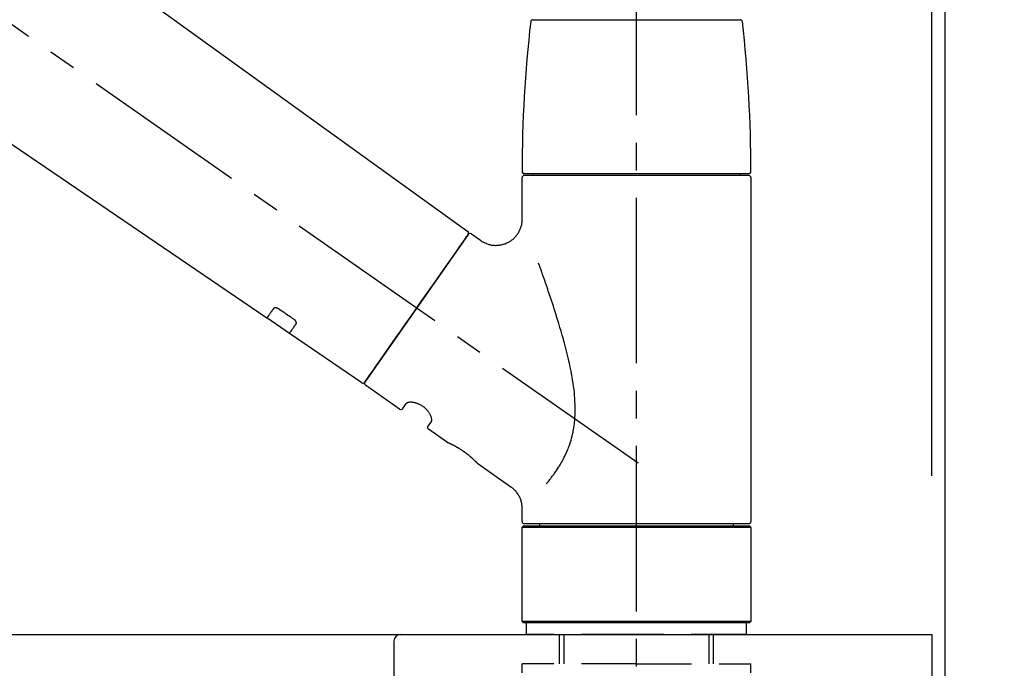
# Model space of a CAD drawing. Extents: x 27948 to 54421, y -22053 to -13183.
# Drawn here: x 38015 to 38238, y -19129 to -18982 of the extents above; entities that cross this region are included whole.
import ezdxf

# ---------------------------------------------------------------- set-up
doc = ezdxf.new("R2010")
doc.units = 0
doc.header["$LTSCALE"] = 50
doc.header["$MEASUREMENT"] = 0
doc.linetypes.add('CENTER2', pattern=[1.125, 0.75, -0.125, 0.125, -0.125])
doc.linetypes.add('DASHED', pattern=[0.75, 0.5, -0.25])
doc.layers.get('0').update_dxf_attribs({"linetype": 'CONTINUOUS'})
doc.layers.get('DEFPOINTS').update_dxf_attribs({"color": 146, "linetype": 'CONTINUOUS'})
for name, color, linetype in [('111-壁仕上', 3, 'CONTINUOUS'), ('126-甲板', 2, 'CONTINUOUS'), ('150-機器', 8, 'CONTINUOUS'), ('166-寸法B', 11, 'CONTINUOUS')]:
    doc.layers.add(name, color=color, linetype=linetype)
doc.styles.add('KH001', font='txt')
doc.dimstyles.new('KH1xx030', dxfattribs={"dimscale": 30, "dimtxt": 2, "dimasz": 0.6, "dimexe": 0.3, "dimexo": 1.2, "dimgap": 0.5, "dimtad": 3, "dimdec": 1, "dimdsep": 46, "dimlunit": 6, "dimtxsty": 'KH001', "dimblk": 'DOT', "dimcen": 1, "dimdle": 1, "dimclrd": 256, "dimclre": 256, "dimclrt": 256, "dimadec": 0, "dimazin": 0, "dimtfac": 1, "dimtdec": 1, "dimtix": 1, "dimtmove": 2, "dimatfit": 3, "dimldrblk": 'CLOSEDBLANK', "dimfxl": 1, "dimtolj": 1, "dimtzin": 0, "dimlwd": -1, "dimlwe": -1, "dimarcsym": 0})

# ---------------------------------------------------------------- blocks, each defined once
blk = doc.blocks.new('KHB800HL-10_D')
at = {"layer": '150-機器', "linetype": 'Continuous'}
for p, q in [((-219, 0), (219, 0)), ((219, 0), (235.5, 0)), ((217.5, -1.5), (217.5, -198.98))]:
    blk.add_line(p, q, dxfattribs=at)
blk.add_arc((219, -1.5), 1.5, 90, 180, dxfattribs=at)
blk = doc.blocks.new('F402_D')
at = {"layer": '150-機器', "color": 161, "linetype": 'CENTER2'}
blk.add_line((0, -53.67), (0, 250.27), dxfattribs=at)
at = {"layer": '150-機器', "color": 13, "linetype": 'CENTER2'}
blk.add_line((0.34, 36.17), (-286.53, 237.04), dxfattribs=at)
at = {"layer": '150-機器', "color": 13, "linetype": 'Continuous'}
for p, q in [((-158.24, 175.21), (-38.21, 88.74)), ((-83.81, 69.09), (-184.55, 137.62)), ((-23.49, 136.74), (0, 136.74)), ((0, 136.74), (23.49, 136.74)), ((-25.93, 91.62), (-25.93, 100.93)), ((-25.43, 101.83), (25.43, 101.83)), ((25.43, 101.43), (-25.43, 101.43)), ((-23.44, 101.43), (-23.44, 101.83)), ((23.44, 101.83), (23.44, 101.43)), ((25.93, 100.93), (25.93, 22.94)), ((-38.14, 88.07), (-61.59, 54.57)), ((-37.45, 88.19), (-35.35, 86.72)), ((-78.66, 65.58), (-83.85, 69.11)), ((-62.25, 54.41), (-78.7, 65.61)), ((-53.71, 48.44), (-61.47, 53.88)), ((-53.02, 48.57), (-52.2, 49.73)), ((-46.48, 45.72), (-47.3, 44.56)), ((-42.89, 40.86), (-47.18, 43.87)), ((-42.79, 40.81), (-42.79, 40.81)), ((-28.48, 30.78), (-35.99, 36.03)), ((-25.93, 22.94), (-25.93, 25.89)), ((0, 22.44), (-25.43, 22.44)), ((-21.89, 21.94), (-21.89, 22.44)), ((25.43, 22.44), (0, 22.44)), ((21.89, 22.44), (21.89, 21.94)), ((-25.93, 21.64), (-25.63, 21.94)), ((-25.93, 21.64), (25.93, 21.64)), ((-25.93, 0.3), (-25.93, 21.64)), ((-25.63, 21.94), (25.63, 21.94)), ((25.63, 21.94), (25.93, 21.64)), ((25.93, 21.64), (25.93, 0.3)), ((-25.63, 0), (-25.93, 0.3)), ((25.93, 0.3), (-25.93, 0.3)), ((25.63, 0), (-25.63, 0)), ((25.93, 0.3), (25.63, 0))]:
    blk.add_line(p, q, dxfattribs=at)
at = {"layer": '150-機器', "color": 13, "linetype": 'DASHED', "ltscale": 0.5}
for p, q in [((-24.93, -2.69), (-24.93, 0)), ((24.93, -2.69), (24.93, 0)), ((0, -2.69), (-24.93, -2.69)), ((-17.45, -9.33), (-17.45, -2.69)), ((-16.44, -9.33), (-16.44, -2.69)), ((24.93, -2.69), (0, -2.69)), ((16.44, -9.33), (16.44, -2.69)), ((17.45, -9.33), (17.45, -2.69)), ((0, -9.33), (-25.93, -9.33)), ((-25.93, -11.33), (-25.93, -9.33)), ((0, -9.33), (25.93, -9.33)), ((25.93, -11.33), (25.93, -9.33))]:
    blk.add_line(p, q, dxfattribs=at)
at = {"layer": '150-機器', "color": 13, "linetype": 'Continuous'}
for points in [[(-35.35, 86.7), (-35.35, 86.69), (-35.34, 86.69), (-35.34, 86.69), (-35.34, 86.69), (-35.29, 86.65), (-35.24, 86.61), (-35.19, 86.57), (-35.14, 86.53), (-35.04, 86.46), (-34.93, 86.4), (-34.82, 86.34), (-34.7, 86.28), (-34.54, 86.2), (-34.37, 86.12), (-34.2, 86.04), (-34.03, 85.97), (-33.84, 85.9), (-33.65, 85.84), (-33.46, 85.78), (-33.27, 85.73), (-33.07, 85.69), (-32.87, 85.65), (-32.67, 85.62), (-32.47, 85.6), (-32.26, 85.58), (-32.06, 85.57), (-31.85, 85.57), (-31.64, 85.58), (-31.44, 85.59), (-31.23, 85.61), (-31.02, 85.63), (-30.82, 85.67), (-30.61, 85.71), (-30.4, 85.76), (-30.19, 85.82), (-29.98, 85.88), (-29.77, 85.95), (-29.57, 86.04), (-29.37, 86.12), (-29.17, 86.22), (-28.98, 86.32), (-28.79, 86.43), (-28.6, 86.55), (-28.42, 86.68), (-28.25, 86.8), (-28.08, 86.93), (-27.92, 87.07), (-27.77, 87.21), (-27.62, 87.35), (-27.48, 87.5), (-27.35, 87.65), (-27.22, 87.81), (-27.1, 87.96), (-26.99, 88.12), (-26.88, 88.28), (-26.77, 88.44), (-26.68, 88.6), (-26.59, 88.77), (-26.5, 88.94), (-26.42, 89.1), (-26.35, 89.27), (-26.29, 89.44), (-26.23, 89.6), (-26.17, 89.77), (-26.12, 89.94), (-26.08, 90.1), (-26.04, 90.27), (-26, 90.44), (-25.98, 90.6), (-25.95, 90.76), (-25.94, 90.92), (-25.92, 91.08), (-25.91, 91.19), (-25.9, 91.3), (-25.9, 91.41), (-25.9, 91.52), (-25.9, 91.58), (-25.9, 91.64), (-25.91, 91.69), (-25.91, 91.75), (-25.91, 91.75), (-25.91, 91.76), (-25.91, 91.77), (-25.91, 91.77)], [(-39.58, 86.02), (-39.25, 86.48), (-38.95, 86.92), (-38.68, 87.3), (-38.46, 87.62), (-38.42, 87.68), (-38.37, 87.75), (-38.3, 87.84), (-38.21, 87.97), (-38.18, 88.02), (-38.15, 88.06), (-38.13, 88.08), (-38.14, 88.08), (-38.14, 88.07), (-38.14, 88.07), (-38.14, 88.07), (-38.14, 88.07)], [(-61.6, 54.57), (-61.6, 54.57), (-61.6, 54.57), (-61.59, 54.57), (-61.59, 54.57), (-61.31, 54.98), (-61.03, 55.38), (-60.75, 55.78), (-60.46, 56.19), (-59.73, 57.23), (-59, 58.28), (-58.27, 59.32), (-57.54, 60.37), (-56.51, 61.83), (-55.49, 63.29), (-54.47, 64.75), (-53.44, 66.21), (-52.28, 67.87), (-51.12, 69.53), (-49.96, 71.18), (-48.8, 72.84), (-47.69, 74.44), (-46.57, 76.04), (-45.45, 77.63), (-44.33, 79.23), (-43.42, 80.53), (-42.51, 81.83), (-41.6, 83.12), (-40.69, 84.42), (-40.42, 84.82), (-40.14, 85.22), (-39.86, 85.62), (-39.58, 86.02)], [(-20.46, 31.5), (-20.45, 31.52), (-20.43, 31.54), (-20.42, 31.55), (-20.41, 31.57), (-20.39, 31.58), (-20.38, 31.6), (-20.36, 31.62), (-20.35, 31.63), (-20.28, 31.72), (-20.2, 31.81), (-20.13, 31.9), (-20.06, 31.99), (-20, 32.06), (-19.94, 32.14), (-19.88, 32.21), (-19.82, 32.29), (-19.63, 32.51), (-19.45, 32.74), (-19.27, 32.98), (-19.09, 33.21), (-18.97, 33.37), (-18.85, 33.53), (-18.73, 33.7), (-18.61, 33.86), (-18.37, 34.2), (-18.13, 34.55), (-17.9, 34.9), (-17.67, 35.25), (-17.56, 35.43), (-17.44, 35.61), (-17.33, 35.79), (-17.22, 35.98), (-17.05, 36.27), (-16.89, 36.56), (-16.73, 36.85), (-16.58, 37.15), (-16.53, 37.25), (-16.47, 37.35), (-16.42, 37.45), (-16.37, 37.55), (-16.27, 37.76), (-16.17, 37.96), (-16.07, 38.17), (-15.98, 38.37), (-15.93, 38.47), (-15.89, 38.58), (-15.84, 38.68), (-15.79, 38.79), (-15.66, 39.1), (-15.52, 39.42), (-15.4, 39.74), (-15.27, 40.06), (-15.19, 40.28), (-15.12, 40.5), (-15.04, 40.73), (-14.97, 40.95), (-14.83, 41.4), (-14.71, 41.86), (-14.59, 42.32), (-14.48, 42.78), (-14.43, 43.02), (-14.38, 43.25), (-14.34, 43.48), (-14.29, 43.72), (-14.22, 44.19), (-14.15, 44.66), (-14.09, 45.13), (-14.03, 45.6), (-14.01, 45.84), (-13.99, 46.08), (-13.97, 46.32), (-13.96, 46.56), (-13.93, 47.04), (-13.91, 47.52), (-13.9, 48), (-13.9, 48.49), (-13.91, 48.73), (-13.91, 48.96), (-13.92, 49.2), (-13.92, 49.44), (-13.95, 50.16), (-13.98, 50.88), (-14.03, 51.59), (-14.09, 52.3), (-14.14, 52.78), (-14.21, 53.25), (-14.27, 53.72), (-14.34, 54.19), (-14.49, 55.14), (-14.66, 56.08), (-14.83, 57.01), (-15.02, 57.95), (-15.12, 58.41), (-15.22, 58.87), (-15.32, 59.33), (-15.43, 59.79), (-15.65, 60.7), (-15.87, 61.61), (-16.1, 62.52), (-16.34, 63.42), (-16.47, 63.87), (-16.59, 64.32), (-16.72, 64.76), (-16.84, 65.21), (-17.1, 66.1), (-17.36, 66.98), (-17.62, 67.87), (-17.89, 68.75), (-18.03, 69.19), (-18.16, 69.62), (-18.3, 70.06), (-18.44, 70.5), (-18.65, 71.15), (-18.86, 71.79), (-19.07, 72.44), (-19.29, 73.09), (-19.36, 73.3), (-19.43, 73.52), (-19.5, 73.73), (-19.57, 73.95), (-19.71, 74.37), (-19.85, 74.79), (-20, 75.22), (-20.14, 75.64), (-20.21, 75.85), (-20.28, 76.06), (-20.36, 76.27), (-20.43, 76.48), (-20.62, 77.04), (-20.82, 77.61), (-21.01, 78.18), (-21.21, 78.74), (-21.33, 79.09), (-21.46, 79.44), (-21.58, 79.8), (-21.71, 80.15), (-21.83, 80.49), (-21.95, 80.83), (-22.07, 81.17), (-22.2, 81.51)], [(-82.32, 71.22), (-82.44, 71.05), (-82.56, 70.87), (-82.68, 70.7), (-82.8, 70.52), (-82.9, 70.39), (-82.99, 70.26), (-83.09, 70.12), (-83.18, 69.99), (-83.31, 69.81), (-83.43, 69.63), (-83.56, 69.45), (-83.68, 69.27), (-83.71, 69.23), (-83.74, 69.19), (-83.77, 69.15), (-83.81, 69.09), (-83.81, 69.09), (-83.81, 69.08), (-83.81, 69.08), (-83.81, 69.08), (-83.81, 69.08), (-83.81, 69.08), (-83.81, 69.09), (-83.81, 69.09), (-83.81, 69.09), (-83.81, 69.09), (-83.81, 69.09), (-83.81, 69.09)], [(-81.15, 71.15), (-81.15, 71.15), (-81.16, 71.16), (-81.16, 71.16), (-81.17, 71.16), (-81.18, 71.17), (-81.19, 71.18), (-81.2, 71.18), (-81.21, 71.19), (-81.22, 71.2), (-81.24, 71.21), (-81.25, 71.22), (-81.27, 71.22), (-81.29, 71.23), (-81.31, 71.24), (-81.32, 71.25), (-81.34, 71.26), (-81.36, 71.27), (-81.38, 71.28), (-81.41, 71.29), (-81.43, 71.3), (-81.46, 71.31), (-81.49, 71.32), (-81.52, 71.34), (-81.55, 71.35), (-81.59, 71.36), (-81.63, 71.37), (-81.67, 71.38), (-81.7, 71.39), (-81.75, 71.39), (-81.79, 71.4), (-81.83, 71.4), (-81.87, 71.4), (-81.91, 71.4), (-81.95, 71.4), (-81.98, 71.4), (-82.02, 71.39), (-82.05, 71.38), (-82.08, 71.38), (-82.12, 71.37), (-82.15, 71.36), (-82.17, 71.35), (-82.19, 71.33), (-82.21, 71.32), (-82.23, 71.31), (-82.24, 71.3), (-82.26, 71.29), (-82.27, 71.27), (-82.28, 71.26), (-82.29, 71.26), (-82.3, 71.25), (-82.3, 71.24), (-82.31, 71.23), (-82.31, 71.23), (-82.31, 71.23), (-82.31, 71.22), (-82.32, 71.22)], [(-77.68, 68.8), (-77.97, 69), (-78.26, 69.19), (-78.55, 69.39), (-78.84, 69.58), (-79.12, 69.78), (-79.41, 69.98), (-79.7, 70.17), (-79.99, 70.37), (-80.28, 70.56), (-80.57, 70.76), (-80.86, 70.95), (-81.15, 71.15)], [(-78.69, 65.61), (-78.7, 65.61), (-78.7, 65.61), (-78.7, 65.61), (-78.7, 65.61), (-78.7, 65.61), (-78.7, 65.6), (-78.7, 65.6), (-78.7, 65.6), (-78.7, 65.6), (-78.7, 65.61), (-78.7, 65.61), (-78.69, 65.61), (-78.65, 65.67), (-78.62, 65.71), (-78.6, 65.75), (-78.57, 65.79), (-78.44, 65.97), (-78.32, 66.15), (-78.19, 66.33), (-78.06, 66.51), (-77.97, 66.65), (-77.88, 66.78), (-77.78, 66.92), (-77.69, 67.05), (-77.56, 67.23), (-77.44, 67.4), (-77.32, 67.58), (-77.2, 67.75)], [(-77.2, 67.75), (-77.19, 67.76), (-77.19, 67.76), (-77.19, 67.76), (-77.19, 67.77), (-77.18, 67.77), (-77.18, 67.78), (-77.17, 67.79), (-77.17, 67.8), (-77.16, 67.81), (-77.15, 67.83), (-77.15, 67.85), (-77.14, 67.86), (-77.14, 67.89), (-77.13, 67.91), (-77.13, 67.93), (-77.13, 67.96), (-77.13, 67.99), (-77.13, 68.02), (-77.13, 68.05), (-77.14, 68.09), (-77.15, 68.12), (-77.16, 68.16), (-77.17, 68.19), (-77.18, 68.23), (-77.2, 68.26), (-77.22, 68.3), (-77.24, 68.34), (-77.26, 68.37), (-77.28, 68.41), (-77.3, 68.44), (-77.32, 68.47), (-77.35, 68.5), (-77.37, 68.53), (-77.39, 68.55), (-77.41, 68.58), (-77.44, 68.6), (-77.45, 68.62), (-77.47, 68.64), (-77.49, 68.65), (-77.51, 68.67), (-77.53, 68.69), (-77.55, 68.71), (-77.57, 68.72), (-77.59, 68.74), (-77.61, 68.75), (-77.62, 68.76), (-77.64, 68.77), (-77.65, 68.78), (-77.66, 68.79), (-77.66, 68.79), (-77.67, 68.8), (-77.68, 68.8)], [(-46.48, 45.74), (-46.48, 45.74), (-46.48, 45.74), (-46.48, 45.74), (-46.48, 45.74), (-46.47, 45.74), (-46.47, 45.75), (-46.46, 45.75), (-46.46, 45.76), (-46.45, 45.8), (-46.44, 45.84), (-46.43, 45.87), (-46.42, 45.91), (-46.42, 45.98), (-46.42, 46.05), (-46.42, 46.11), (-46.43, 46.18), (-46.45, 46.28), (-46.47, 46.37), (-46.49, 46.47), (-46.52, 46.56), (-46.55, 46.67), (-46.59, 46.79), (-46.64, 46.9), (-46.68, 47.01), (-46.74, 47.13), (-46.8, 47.25), (-46.87, 47.36), (-46.94, 47.48), (-47.02, 47.6), (-47.1, 47.73), (-47.18, 47.85), (-47.27, 47.96), (-47.37, 48.08), (-47.47, 48.2), (-47.57, 48.31), (-47.67, 48.42), (-47.79, 48.53), (-47.9, 48.64), (-48.02, 48.75), (-48.15, 48.85), (-48.27, 48.94), (-48.4, 49.03), (-48.53, 49.12), (-48.66, 49.21), (-48.79, 49.29), (-48.92, 49.36), (-49.06, 49.43), (-49.19, 49.5), (-49.33, 49.56), (-49.46, 49.62), (-49.6, 49.67), (-49.74, 49.72), (-49.88, 49.77), (-50.01, 49.81), (-50.15, 49.85), (-50.29, 49.88), (-50.42, 49.91), (-50.55, 49.93), (-50.68, 49.95), (-50.82, 49.97), (-50.94, 49.98), (-51.06, 49.99), (-51.18, 49.99), (-51.3, 49.99), (-51.41, 49.99), (-51.51, 49.98), (-51.61, 49.96), (-51.71, 49.95), (-51.79, 49.94), (-51.87, 49.92), (-51.94, 49.89), (-52.02, 49.86), (-52.06, 49.84), (-52.09, 49.82), (-52.13, 49.8), (-52.17, 49.77), (-52.18, 49.76), (-52.18, 49.76), (-52.19, 49.75), (-52.2, 49.74), (-52.2, 49.74), (-52.2, 49.74), (-52.2, 49.74), (-52.2, 49.73)], [(-35.94, 36), (-35.94, 36), (-35.94, 36), (-35.94, 36), (-35.94, 36), (-35.94, 36), (-35.94, 36), (-35.94, 36), (-35.94, 36), (-35.94, 36), (-35.94, 36.01), (-35.95, 36.01), (-35.95, 36.01), (-35.95, 36.01), (-35.95, 36.01), (-35.96, 36.02), (-35.96, 36.02), (-35.97, 36.04), (-35.99, 36.05), (-36, 36.07), (-36.02, 36.08), (-36.02, 36.09), (-36.03, 36.09), (-36.03, 36.1), (-36.04, 36.11), (-36.05, 36.12), (-36.07, 36.14), (-36.08, 36.15), (-36.1, 36.16), (-36.11, 36.18), (-36.13, 36.2), (-36.14, 36.22), (-36.16, 36.23), (-36.18, 36.25), (-36.2, 36.28), (-36.22, 36.3), (-36.24, 36.32), (-36.27, 36.34), (-36.29, 36.36), (-36.31, 36.39), (-36.33, 36.41), (-36.35, 36.42), (-36.36, 36.44), (-36.37, 36.45), (-36.38, 36.46), (-36.43, 36.5), (-36.47, 36.55), (-36.51, 36.59), (-36.55, 36.63), (-36.58, 36.66), (-36.61, 36.69), (-36.64, 36.72), (-36.67, 36.75), (-36.73, 36.8), (-36.78, 36.85), (-36.83, 36.9), (-36.89, 36.95), (-36.91, 36.97), (-36.92, 36.99), (-36.94, 37.01), (-36.96, 37.02), (-37, 37.06), (-37.04, 37.1), (-37.08, 37.14), (-37.12, 37.17), (-37.14, 37.19), (-37.16, 37.21), (-37.18, 37.23), (-37.2, 37.25), (-37.27, 37.31), (-37.33, 37.36), (-37.4, 37.42), (-37.46, 37.48), (-37.51, 37.52), (-37.55, 37.56), (-37.6, 37.6), (-37.65, 37.64), (-37.72, 37.7), (-37.8, 37.77), (-37.87, 37.83), (-37.95, 37.89), (-37.97, 37.91), (-38, 37.93), (-38.02, 37.95), (-38.05, 37.97), (-38.1, 38.02), (-38.15, 38.06), (-38.21, 38.1), (-38.26, 38.14), (-38.31, 38.18), (-38.37, 38.23), (-38.42, 38.27), (-38.47, 38.31), (-38.53, 38.35), (-38.58, 38.39), (-38.64, 38.43), (-38.7, 38.48), (-38.75, 38.52), (-38.81, 38.56), (-38.86, 38.6), (-38.92, 38.64), (-38.95, 38.66), (-38.98, 38.68), (-39.01, 38.7), (-39.04, 38.72), (-39.12, 38.79), (-39.21, 38.85), (-39.3, 38.91), (-39.38, 38.97), (-39.44, 39.01), (-39.5, 39.05), (-39.56, 39.08), (-39.62, 39.12), (-39.7, 39.18), (-39.79, 39.23), (-39.88, 39.29), (-39.96, 39.34), (-39.99, 39.36), (-40.02, 39.38), (-40.05, 39.4), (-40.08, 39.42), (-40.14, 39.45), (-40.19, 39.49), (-40.25, 39.52), (-40.31, 39.56), (-40.34, 39.57), (-40.37, 39.59), (-40.4, 39.61), (-40.42, 39.63), (-40.51, 39.67), (-40.59, 39.72), (-40.68, 39.77), (-40.76, 39.82), (-40.81, 39.85), (-40.87, 39.88), (-40.92, 39.91), (-40.97, 39.94), (-41.05, 39.98), (-41.13, 40.02), (-41.2, 40.06), (-41.28, 40.1), (-41.31, 40.12), (-41.33, 40.13), (-41.36, 40.14), (-41.38, 40.16), (-41.43, 40.18), (-41.48, 40.21), (-41.53, 40.23), (-41.57, 40.25), (-41.6, 40.27), (-41.62, 40.28), (-41.64, 40.29), (-41.67, 40.3), (-41.73, 40.33), (-41.8, 40.37), (-41.86, 40.4), (-41.93, 40.43), (-41.97, 40.45), (-42.01, 40.47), (-42.05, 40.49), (-42.09, 40.51), (-42.16, 40.54), (-42.23, 40.57), (-42.3, 40.61), (-42.37, 40.64), (-42.4, 40.65), (-42.43, 40.67), (-42.46, 40.68), (-42.49, 40.69), (-42.53, 40.71), (-42.56, 40.72), (-42.6, 40.74), (-42.64, 40.76), (-42.65, 40.76), (-42.66, 40.77), (-42.67, 40.77), (-42.68, 40.78), (-42.7, 40.78), (-42.72, 40.79), (-42.74, 40.8), (-42.75, 40.81), (-42.76, 40.81), (-42.77, 40.81), (-42.78, 40.82), (-42.79, 40.82), (-42.8, 40.83), (-42.82, 40.83), (-42.84, 40.84), (-42.86, 40.85), (-42.87, 40.86), (-42.88, 40.86), (-42.89, 40.87), (-42.89, 40.87), (-42.89, 40.87), (-42.89, 40.86), (-42.89, 40.86), (-42.88, 40.86)], [(-42.68, 40.76), (-42.68, 40.77), (-42.69, 40.77), (-42.7, 40.77), (-42.71, 40.78), (-42.72, 40.78), (-42.73, 40.79), (-42.74, 40.79), (-42.75, 40.8), (-42.76, 40.8), (-42.77, 40.8), (-42.78, 40.81), (-42.78, 40.81), (-42.79, 40.81), (-42.79, 40.81), (-42.79, 40.81), (-42.79, 40.81), (-42.79, 40.81), (-42.79, 40.81), (-42.79, 40.81), (-42.79, 40.81)], [(-25.94, 25.89), (-25.94, 25.94), (-25.94, 25.98), (-25.93, 26.03), (-25.93, 26.08), (-25.93, 26.19), (-25.93, 26.31), (-25.94, 26.43), (-25.95, 26.54), (-25.97, 26.73), (-26, 26.91), (-26.03, 27.09), (-26.07, 27.27), (-26.13, 27.47), (-26.18, 27.67), (-26.25, 27.87), (-26.32, 28.07), (-26.4, 28.27), (-26.49, 28.46), (-26.59, 28.66), (-26.69, 28.85), (-26.8, 29.04), (-26.92, 29.23), (-27.05, 29.41), (-27.18, 29.58), (-27.32, 29.75), (-27.47, 29.91), (-27.63, 30.07), (-27.78, 30.23), (-27.89, 30.33), (-27.99, 30.43), (-28.1, 30.53), (-28.22, 30.62), (-28.28, 30.66), (-28.35, 30.7), (-28.41, 30.73), (-28.47, 30.77), (-28.47, 30.77), (-28.48, 30.77), (-28.48, 30.78), (-28.48, 30.78)]]:
    blk.add_lwpolyline(points, dxfattribs=at)
for centre, radius, start, end in [((273.27, 102.24), 299.21, 173.4651, 179.9836), ((-23.49, 136.24), 0.499, 90, 173.4651), ((23.49, 136.24), 0.499, 6.5349, 90), ((-273.27, 102.24), 299.21, 0.0164, 6.5349), ((-25.43, 102.33), 0.499, 179.9836, 270), ((-25.43, 100.93), 0.499, 90, 180), ((25.43, 102.33), 0.499, 270, 0.0164), ((25.43, 100.93), 0.499, 0, 90), ((-38.55, 88.36), 0.499, 325, 54.7271), ((-37.73, 87.78), 0.499, 55, 145), ((-62.01, 54.85), 0.499, 236.2642, 325), ((-61.19, 54.29), 0.499, 145, 235), ((-53.43, 48.85), 0.499, 235, 325), ((-46.89, 44.28), 0.499, 145, 235), ((-25.43, 22.94), 0.499, 180, 270), ((25.43, 22.94), 0.499, 270, 0)]:
    blk.add_arc(centre, radius, start, end, dxfattribs=at)
blk = doc.blocks.new('_Dot')
at = {"color": 0, "linetype": 'ByBlock', "lineweight": -2}
blk.add_line((-0.5, 0), (-1, 0), dxfattribs=at)
at = {"color": 0, "linetype": 'ByBlock', "const_width": 0.5}
blk.add_lwpolyline([(-0.25, 0, 1), (0.25, 0, 1)], format="xyb", close=True, dxfattribs=at)
blk = doc.blocks.new('*D48')
at = {"layer": '166-寸法B', "transparency": 16777216}
for p, q in [((37574.99, -19085.45), (37574.99, -18703.26)), ((38224.99, -19085.45), (38224.99, -18703.26)), ((37592.99, -18712.26), (38206.99, -18712.26))]:
    blk.add_line(p, q, dxfattribs=at)
at = {"layer": 'DEFPOINTS', "color": 0, "transparency": 16777216}
for p in [(38224.99, -18712.26), (37574.99, -19121.45), (38224.99, -19121.45)]:
    blk.add_point(p, dxfattribs=at)
at = {"layer": '166-寸法B', "transparency": 16777216, "xscale": 18, "yscale": 18, "zscale": 18, "rotation": 180}
blk.add_blockref('_Dot', (37574.99, -18712.26), dxfattribs=at)
at = {"layer": '166-寸法B', "transparency": 16777216, "xscale": 18, "yscale": 18, "zscale": 18}
blk.add_blockref('_Dot', (38224.99, -18712.26), dxfattribs=at)
at = {"layer": '166-寸法B', "transparency": 16777216, "insert": (37899.99, -18667.26), "char_height": 60, "attachment_point": 5, "style": 'KH001'}
blk.add_mtext('\\A1;650', dxfattribs=at)
blk = doc.blocks.new('_ClosedBlank')
at = {"color": 0, "linetype": 'ByBlock', "lineweight": -2}
for p, q in [((-1, 0.167), (0, 0)), ((-1, 0.167), (-1, -0.167)), ((0, 0), (-1, -0.167))]:
    blk.add_line(p, q, dxfattribs=at)
blk = doc.blocks.new('*D49')
at = {"layer": '166-寸法B', "transparency": 16777216}
for p, q in [((38221.99, -19085.45), (38221.99, -18838.26)), ((38224.99, -19085.45), (38224.99, -18838.26)), ((38203.99, -18847.26), (38185.99, -18847.26)), ((38224.99, -18847.26), (38221.99, -18847.26)), ((38224.99, -18847.26), (38683.52, -18847.26)), ((38242.99, -18847.26), (38260.99, -18847.26))]:
    blk.add_line(p, q, dxfattribs=at)
at = {"layer": 'DEFPOINTS', "color": 0, "transparency": 16777216}
for p in [(38221.99, -18847.26), (38221.99, -19121.45), (38224.99, -19121.45)]:
    blk.add_point(p, dxfattribs=at)
at = {"layer": '166-寸法B', "transparency": 16777216, "xscale": 18, "yscale": 18, "zscale": 18}
blk.add_blockref('_Dot', (38221.99, -18847.26), dxfattribs=at)
at = {"layer": '166-寸法B', "transparency": 16777216, "xscale": 18, "yscale": 18, "zscale": 18, "rotation": 180}
blk.add_blockref('_Dot', (38224.99, -18847.26), dxfattribs=at)
at = {"layer": '166-寸法B', "transparency": 16777216, "insert": (38479.01, -18797.25), "char_height": 60, "attachment_point": 5, "style": 'KH001'}
blk.add_mtext('\\A1;3〈ｸﾘｱﾗﾝｽ〉', dxfattribs=at)
blk = doc.blocks.new('*D50')
at = {"layer": '166-寸法B', "transparency": 16777216}
for p, q in [((37574.99, -19085.45), (37574.99, -18838.26)), ((38221.99, -19085.45), (38221.99, -18838.26)), ((38203.99, -18847.26), (37592.99, -18847.26))]:
    blk.add_line(p, q, dxfattribs=at)
at = {"layer": 'DEFPOINTS', "color": 0, "transparency": 16777216}
for p in [(37574.99, -18847.26), (37574.99, -19121.45), (38221.99, -19121.45)]:
    blk.add_point(p, dxfattribs=at)
at = {"layer": '166-寸法B', "transparency": 16777216, "xscale": 18, "yscale": 18, "zscale": 18, "rotation": 180}
blk.add_blockref('_Dot', (37574.99, -18847.26), dxfattribs=at)
at = {"layer": '166-寸法B', "transparency": 16777216, "xscale": 18, "yscale": 18, "zscale": 18}
blk.add_blockref('_Dot', (38221.99, -18847.26), dxfattribs=at)
at = {"layer": '166-寸法B', "transparency": 16777216, "insert": (37898.49, -18802.26), "char_height": 60, "attachment_point": 5, "style": 'KH001'}
blk.add_mtext('\\A1;647', dxfattribs=at)

msp = doc.modelspace()

# ---------------------------------------------------------------- linework, layer by layer
at = {"layer": '111-壁仕上', "ltscale": 2}
msp.add_lwpolyline([(37401.05, -19981.45), (38224.99, -19981.45), (38224.99, -17581.45), (37401.05, -17581.45)], dxfattribs=at)
at = {"layer": '126-甲板'}
msp.add_lwpolyline([(37574.99, -19121.45), (38221.99, -19121.45), (38221.99, -19161.45), (37574.99, -19161.45)], close=True, dxfattribs=at)

# ---------------------------------------------------------------- block references
at = {"layer": '150-機器'}
for name, p in [('F402_D', (38154.99, -19118.76)), ('KHB800HL-10_D', (37882.49, -19121.45))]:
    msp.add_blockref(name, p, dxfattribs=at)

# ---------------------------------------------------------------- dimensions: what is measured, and where the dimension line sits
at = {"layer": '166-寸法B'}
for base, p1, p2, picture, middle in [((38224.99, -18712.26), (37574.99, -19121.45), (38224.99, -19121.45), '*D48', (37899.99, -18667.26)), ((37574.99, -18847.26), (38221.99, -19121.45), (37574.99, -19121.45), '*D50', (37898.49, -18802.26))]:
    dim = msp.add_linear_dim(base=base, p1=p1, p2=p2, dimstyle='KH1xx030', dxfattribs=at)
    dim.commit()
    dim.dimension.update_dxf_attribs({"geometry": picture, "text_midpoint": middle})
dim = msp.add_linear_dim(base=(38221.99, -18847.26), p1=(38224.99, -19121.45), p2=(38221.99, -19121.45), text='<>〈ｸﾘｱﾗﾝｽ〉', dimstyle='KH1xx030', override={"dimtmove": 1}, dxfattribs=at)
dim.commit()
dim.dimension.update_dxf_attribs({"geometry": '*D49', "text_midpoint": (38479.01, -18867.11), "dimtype": 128})

doc.saveas('drawing.dxf')
